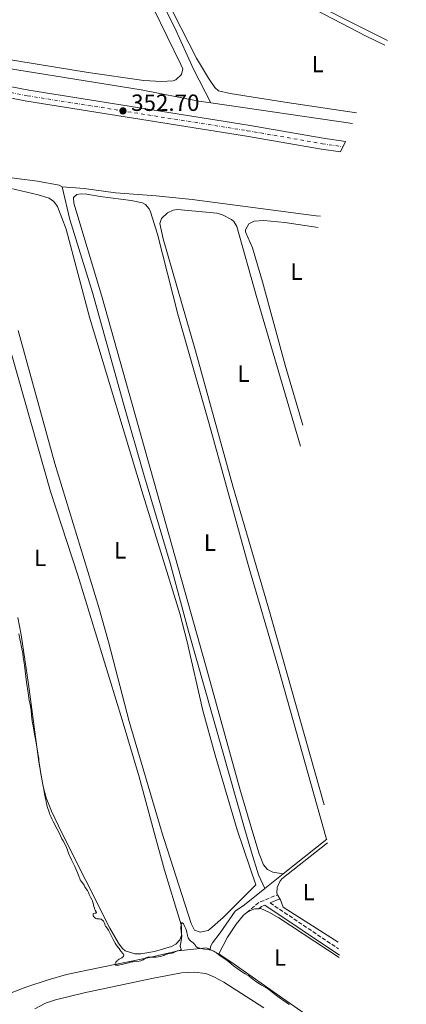
# Model space of a CAD drawing. Units: metres. Extents: x 632464 to 633121, y 4669535 to 4671857.
# Drawn here: x 632817 to 632982, y 4669955 to 4670374 of the extents above; entities that cross this region are included whole.
import ezdxf
from ezdxf.enums import TextEntityAlignment as Align

# ---------------------------------------------------------------- set-up
doc = ezdxf.new("R2010")
doc.units = ezdxf.units.M
doc.header["$MEASUREMENT"] = 0
for name, pattern in [('DGN Style 3', [2.435890702152634, 1.739921930109024, -0.6959687720436097]), ('DGN Style 4', [2.7856150101045474, 1.391937544087219, -0.6959687720436097, 0.001739921930109024, -0.6959687720436097]), ('DGN Style 5', [1.217945351076317, 0.5219765790327072, -0.6959687720436097])]:
    doc.linetypes.add(name, pattern=pattern)
for name, color, linetype, lineweight in [('Acequia sin especificar', 4, 'Continuous', 0), ('Barranco lineal no visto', 142, 'DGN Style 5', 0), ('Camino', 7, 'DGN Style 3', 0), ('Cota de punto acotado terreno', 7, 'Continuous', 0), ('Curva de nivel intermedia', 30, 'Continuous', 0), ('Eje pista sin pavimentar', 7, 'DGN Style 4', 0), ('Etiqueta de uso rústico', 92, 'Continuous', 0), ('Línea de cambio de uso (parcela vista)', 92, 'Continuous', 0), ('Línea de pista sin pavimentar', 7, 'Continuous', 0), ('Margen derecho', 7, 'Continuous', 0), ('Pista sin pavimentar', 9, 'Continuous', 0), ('Punto acotado terreno (símbolo)', 7, 'Continuous', 0)]:
    doc.layers.add(name, color=color, linetype=linetype, lineweight=lineweight)
doc.styles.add('Style-Arial', font='arial.ttf')

# ---------------------------------------------------------------- blocks, each defined once
blk = doc.blocks.new('5PATER')
at = {"layer": 'Barranco lineal no visto', "linetype": 'Continuous', "lineweight": 0}
h = blk.add_hatch(color=51, dxfattribs=at)
edge = h.paths.add_edge_path()
edge.add_ellipse((0, 0), major_axis=(-0.1095731443231308, -0.1110710700762829), ratio=0.9994222409660317, start_angle=0, end_angle=360)

msp = doc.modelspace()

# ---------------------------------------------------------------- linework, layer by layer
at = {"layer": 'Acequia sin especificar', "color": 4, "linetype": 'Continuous', "lineweight": 0, "extrusion": (0.008590348600896839, -0.001252788796231346, 0.9999623175055884), "elevation": -62.16044683725613, "flags": 128}
msp.add_lwpolyline([(632872.3838055084, 4670342.417131493), (632932.7961294017, 4670333.607124578)], dxfattribs=at)
at = {"layer": 'Acequia sin especificar', "color": 4, "linetype": 'Continuous', "lineweight": 0, "extrusion": (0.01089288958173207, 0.008696647519668763, 0.9999028519203649), "elevation": 47862.2622643362, "flags": 128}
msp.add_lwpolyline([(632906.7674806073, 4669785.433969029), (632888.2649834926, 4669770.663410459)], dxfattribs=at)
at = {"layer": 'Acequia sin especificar', "color": 4, "linetype": 'Continuous', "lineweight": 0, "extrusion": (0.01241257667939987, 0.009879718829961713, 0.9998741516291032), "elevation": 54349.06237705226, "flags": 128}
msp.add_lwpolyline([(632876.5153676592, 4669701.264178111), (632868.6239894473, 4669694.983871596)], dxfattribs=at)
at = {"layer": 'Acequia sin especificar', "color": 4, "linetype": 'Continuous', "lineweight": 0, "elevation": 354.9600000000065, "flags": 128}
msp.add_lwpolyline([(632898.4400000004, 4669977.980000001), (632901.5099999999, 4669976.5), (632902.1200000001, 4669976.100000001)], dxfattribs=at)
at = {"layer": 'Acequia sin especificar', "color": 4, "linetype": 'Continuous', "lineweight": 0}
for points in [[(632898.7599999999, 4670338.83, 351.9799999999959), (632891.3700000001, 4670353.210000001, 352.3699999999953), (632883.2199999997, 4670371.17, 352.2799999999988), (632872.0300000003, 4670393.52, 351.8300000000018), (632854.2400000002, 4670423.949999999, 352.2799999999988), (632837.6500000004, 4670453.470000001, 352.8800000000047), (632830.3399999999, 4670465.699999999, 353.6199999999953), (632830.0599999997, 4670467.01, 353.6199999999953), (632830.3399999999, 4670469.480000001, 353.6199999999953), (632833.0800000001, 4670477.25, 353.3099999999977), (632837.4600000001, 4670485.060000001, 353.179999999993)], [(632683.3200000003, 4670374.58, 353.929999999993), (632684.9900000002, 4670373.4, 353.820000000007), (632697.4800000006, 4670371.16, 353.5200000000041), (632735.79, 4670365.880000001, 352.8899999999995), (632753.8799999999, 4670362.65, 352.7700000000041), (632758.6699999999, 4670361.199999999, 352.9400000000023), (632762.8799999999, 4670359.380000001, 353.070000000007), (632764.75, 4670357.84, 352.7700000000041), (632769.7300000006, 4670357.380000001, 352.6399999999995), (632778.0099999999, 4670358.08, 352.4799999999959), (632795.54, 4670356.180000001, 352.1999999999971), (632869.0700000003, 4670344.369999999, 352.0299999999988), (632893.6200000001, 4670339.58, 352.0299999999988), (632898.7599999999, 4670338.83, 351.9799999999959)], [(632692.8600000005, 4670320.609999999, 354.179999999993), (632718.7800000003, 4670318.119999999, 353.6900000000023), (632743.9600000001, 4670314.380000001, 353.2899999999936), (632771.3799999999, 4670312.26, 353.429999999993), (632793.5599999997, 4670309.550000001, 353.1000000000058), (632824.7599999999, 4670305.5, 353.6900000000023), (632834.0599999997, 4670303.83, 353.8800000000047), (632835.3799999999, 4670303.060000001, 353.8800000000047)], [(632835.3799999999, 4670303.060000001, 353.8800000000047), (632844.7100000001, 4670302.439999999, 353.6699999999983), (632858.0300000003, 4670300.550000001, 353.2799999999988), (632875.4900000002, 4670299.32, 353.1399999999995), (632890.8499999996, 4670297.74, 353.0399999999936), (632943.6399999997, 4670290.710000001, 352.0899999999965), (632945.4900000002, 4670290.550000001, 352.070000000007)], [(632835.3799999999, 4670303.060000001, 353.8800000000047), (632838.6200000001, 4670289.130000001, 353.5599999999977), (632848.2199999997, 4670258.08, 353.2899999999936), (632861.6799999997, 4670210.180000001, 353.5800000000018), (632870.0700000003, 4670180.880000001, 353.429999999993), (632881.3499999996, 4670142.640000001, 353.5800000000018), (632889.2400000002, 4670113.689999999, 353.5800000000018), (632913.29, 4670029.09, 353.5800000000018), (632916.0800000001, 4670019.430000001, 353.5800000000018), (632919.1299999999, 4670009.779999999, 353.7299999999959), (632921.79, 4670004.029999999, 354.5899999999965)], [(632921.79, 4670004.029999999, 354.5899999999965), (632913.0499999998, 4669997.08, 354.7700000000041), (632909.1600000003, 4669994.390000001, 354.7700000000041), (632902.7699999996, 4669985.100000001, 354.7700000000041), (632899.4299999997, 4669980.84, 355.070000000007), (632898.6699999999, 4669979.25, 355.2200000000012), (632898.4400000004, 4669977.980000001, 354.9600000000065)], [(632801.8402000006, 4669955.020099999, 356.1499999999942), (632819.8200000003, 4669961.890000001, 355.2599999999948), (632829.3200000003, 4669965, 355.5599999999977), (632837.1799999997, 4669967.380000001, 355.4400000000023), (632850.8499999996, 4669970.24, 355.1100000000006), (632872.5999999996, 4669974.600000001, 355.1100000000006), (632884.7999999998, 4669977.380000001, 355.1100000000006), (632896.9299999997, 4669978.699999999, 354.9600000000065), (632898.4400000004, 4669977.980000001, 354.9600000000065)], [(632902.1200000001, 4669976.100000001, 354.9600000000065), (632908.7400000002, 4669971.76, 354.9600000000065), (632929.3099999997, 4669957.220000001, 355.1100000000006), (632955.8700000001, 4669938.77, 355.0099999999948)]]:
    msp.add_polyline3d(points, dxfattribs=at)
at = {"layer": 'Camino', "color": 7, "linetype": 'DGN Style 3', "lineweight": 0, "extrusion": (0.2080481925312509, -0.2460061767565056, 0.9466767719671412), "elevation": -1016834.90513471, "flags": 128}
msp.add_lwpolyline([(3498874.888001003, 2988869.869761361), (3498881.593468923, 2988869.869761361), (3498889.780593322, 2988867.107372163)], dxfattribs=at)
at = {"layer": 'Camino', "color": 7, "linetype": 'DGN Style 3', "lineweight": 0, "elevation": 354.6399999999995, "flags": 128}
msp.add_lwpolyline([(632924.0299999998, 4669997.86), (632953.2300000002, 4669978.260000003)], dxfattribs=at)
at = {"layer": 'Curva de nivel intermedia', "color": 30, "linetype": 'Continuous', "lineweight": 0, "elevation": 355.0000000000001, "flags": 128}
for points in [[(632826.4800000021, 4670051.439999999), (632826.320000001, 4670052.229999999), (632826.0599999997, 4670053.689999999), (632825.750000001, 4670055.800000001), (632825.6399999993, 4670056.76), (632825.5700000002, 4670057.59), (632825.4600000005, 4670058.74), (632825.370000001, 4670059.46), (632825.160000001, 4670060.850000001), (632825.0200000001, 4670061.739999999), (632824.3800000009, 4670065.210000001), (632823.3700000006, 4670070.699999998), (632822.9300000003, 4670073.289999999), (632822.7500000015, 4670074.46), (632822.4699999999, 4670076.51), (632822.0899999999, 4670079.67), (632821.9400000002, 4670080.869999998), (632821.6500000019, 4670082.429999999), (632821.3299999998, 4670084.08), (632821.1399999999, 4670085.17), (632820.8000000002, 4670087.34), (632820.180000001, 4670091.92), (632819.230000001, 4670099.159999999), (632818.7500000005, 4670102.59), (632818.5100000014, 4670104.13), (632818.0599999998, 4670106.84), (632817.6200000017, 4670109.109999999), (632817.3500000013, 4670110.410000001), (632816.8400000016, 4670112.599999999)], [(632860.6500000012, 4669976.960000002), (632860.4600000011, 4669977.199999998), (632860.0800000012, 4669977.71), (632859.650000002, 4669978.369999999), (632859.4100000006, 4669978.710000002), (632858.4200000005, 4669980.01), (632858.0000000002, 4669980.640000001), (632857.7800000012, 4669981), (632857.0700000004, 4669982.300000002), (632855.6399999999, 4669985.140000001), (632855.0900000001, 4669986.17), (632854.8300000008, 4669986.609999998), (632854.4500000008, 4669987.189999999), (632854.0500000007, 4669987.659999999), (632853.8400000005, 4669987.859999998), (632853.6999999997, 4669988.350000001), (632853.4100000014, 4669989.149999999), (632853.140000001, 4669989.720000001), (632852.950000001, 4669990.010000001), (632852.8300000003, 4669990.17), (632852.5900000011, 4669990.429999999), (632852.3200000006, 4669990.659999998), (632852.190000001, 4669990.75), (632851.9100000017, 4669990.9), (632851.7199999995, 4669990.970000001), (632851.2900000003, 4669991.060000001), (632850.1900000006, 4669991.13), (632849.8300000007, 4669991.199999999), (632849.6600000008, 4669991.26), (632849.4999999999, 4669991.350000001), (632849.2100000017, 4669991.56), (632848.9600000011, 4669991.81), (632848.8200000004, 4669992), (632848.6200000015, 4669992.390000001), (632848.530000002, 4669992.63), (632848.5099999997, 4669992.749999999), (632848.5000000007, 4669992.909999999), (632848.530000002, 4669993.050000001), (632848.6300000004, 4669993.23), (632848.8000000003, 4669993.33), (632848.920000001, 4669993.369999997), (632849.2300000016, 4669993.42), (632849.6299999995, 4669993.48), (632849.7999999993, 4669993.529999998), (632849.9100000011, 4669993.600000001), (632849.9500000014, 4669993.75), (632849.8700000009, 4669994.009999999), (632849.4400000018, 4669994.81), (632849.2000000004, 4669995.350000001), (632849.0900000008, 4669995.649999999), (632848.9099999998, 4669996.31), (632848.5600000012, 4669997.720000001), (632848.350000001, 4669998.399999999), (632848.2300000003, 4669998.720000001), (632847.9500000009, 4669999.32), (632847.3899999999, 4670000.369999998), (632847.1399999995, 4670000.84), (632846.8700000013, 4670001.48), (632846.5700000018, 4670002.25), (632846.4000000019, 4670002.63), (632846.0800000001, 4670003.180000001), (632845.5900000005, 4670003.890000001), (632845.3600000005, 4670004.239999999), (632845.0700000019, 4670004.749999999), (632844.6699999997, 4670005.46), (632844.4200000016, 4670005.84), (632843.4100000013, 4670007.159999998), (632843.0900000016, 4670007.659999999), (632842.9400000018, 4670007.930000001), (632842.8099999999, 4670008.199999998), (632842.5700000008, 4670008.789999999), (632842.020000001, 4670010.319999999), (632841.6000000008, 4670011.359999998), (632840.7000000001, 4670013.31), (632839.3299999998, 4670016.16), (632838.7400000021, 4670017.460000001), (632838.4900000016, 4670018.04), (632838.0900000016, 4670019.05), (632837.4700000001, 4670020.720000001), (632837.1600000017, 4670021.490000002), (632836.5899999995, 4670022.680000001), (632835.7100000011, 4670024.339999998), (632835.2599999995, 4670025.189999999), (632834.6200000005, 4670026.490000002), (632833.7400000019, 4670028.310000001), (632833.2400000012, 4670029.279999998), (632831.5100000012, 4670032.51), (632830.9200000011, 4670033.710000001), (632830.6300000005, 4670034.34), (632830.1500000021, 4670035.480000001), (632829.9300000009, 4670036.08), (632829.6000000001, 4670037.01), (632829.1500000008, 4670038.480000001), (632828.7300000006, 4670040.060000001), (632828.5300000017, 4670040.900000001), (632828.3399999995, 4670041.769999999), (632827.9900000007, 4670043.560000001), (632827.4000000006, 4670046.960000001), (632827.1500000004, 4670048.359999999), (632826.8300000007, 4670049.899999999), (632826.4800000021, 4670051.439999999)], [(632888.7600000009, 4669984), (632888.3300000017, 4669985.88), (632888.0600000012, 4669986.77), (632887.8600000001, 4669987.33), (632887.7200000016, 4669987.679999999), (632887.4100000008, 4669988.329999999), (632887.1000000001, 4669988.88), (632886.9500000003, 4669989.099999999), (632886.7300000013, 4669989.329999999), (632886.5900000005, 4669989.390000002), (632886.4299999995, 4669989.369999999), (632886.3100000012, 4669989.239999999), (632886.1800000014, 4669988.949999998), (632886.13, 4669988.75), (632886.0400000006, 4669988.189999999), (632886.0200000005, 4669987.5), (632886.0300000017, 4669987.109999999), (632886.1500000001, 4669985.819999999), (632886.280000002, 4669984.57), (632886.3200000002, 4669983.939999999), (632886.3300000012, 4669983.31), (632886.3100000012, 4669982.999999999), (632886.2700000008, 4669982.55), (632886.13, 4669981.680000001), (632885.8000000014, 4669980.16), (632885.7400000012, 4669979.74), (632885.7300000021, 4669979.539999999), (632885.7400000012, 4669979.269999999), (632885.7700000001, 4669979.099999999), (632885.8399999995, 4669978.800000001), (632886.0700000019, 4669978.140000001), (632886.0899999999, 4669977.999999999), (632886.0200000005, 4669977.86), (632885.8000000014, 4669977.75), (632884.6799999994, 4669977.480000001), (632884.4800000006, 4669977.399999999), (632884.1000000006, 4669977.23), (632883.3000000003, 4669976.850000001), (632882.8700000012, 4669976.680000001), (632882.640000001, 4669976.609999998), (632882.1600000004, 4669976.499999999), (632881.1700000003, 4669976.32), (632880.7099999997, 4669976.220000001), (632880.0900000005, 4669976.019999999), (632879.2000000009, 4669975.66), (632878.6399999999, 4669975.459999999), (632877.7100000001, 4669975.189999999), (632877.1900000017, 4669975.07), (632876.3500000011, 4669974.9), (632875.4900000006, 4669974.78), (632875.0700000003, 4669974.739999999), (632874.6500000001, 4669974.720000001), (632873.8400000011, 4669974.720000001), (632872.8600000021, 4669974.730000001), (632872.4100000005, 4669974.720000001), (632872.0100000004, 4669974.680000001), (632871.8200000004, 4669974.639999999), (632871.5700000002, 4669974.579999999), (632871.4100000013, 4669974.519999999), (632871.1200000008, 4669974.390000001), (632870.7400000008, 4669974.149999999), (632870.2800000004, 4669973.81), (632870.0600000013, 4669973.66), (632869.8900000014, 4669973.550000001), (632869.5400000005, 4669973.380000001), (632869.1500000015, 4669973.249999999), (632868.860000001, 4669973.180000001), (632868.2199999995, 4669973.07), (632866.2999999995, 4669972.869999999), (632865.5000000015, 4669972.75), (632865.0700000002, 4669972.67), (632863.6700000009, 4669972.350000001), (632861.8, 4669971.859999998), (632860.9800000021, 4669971.65), (632860.0000000007, 4669971.439999999), (632859.4800000022, 4669971.369999999), (632859.1900000017, 4669971.34), (632858.6900000009, 4669971.329999999), (632858.2800000019, 4669971.36), (632858.1200000009, 4669971.4), (632857.9900000015, 4669971.460000001), (632857.8799999995, 4669971.609999998), (632857.8700000006, 4669971.789999999), (632857.9700000011, 4669972.09), (632858.0499999995, 4669972.240000002), (632858.2700000008, 4669972.560000001), (632858.4699999996, 4669972.819999999), (632858.8300000017, 4669973.189999999), (632859.0199999996, 4669973.359999998), (632859.2300000018, 4669973.52), (632859.650000002, 4669973.81), (632860.8600000013, 4669974.51), (632861.2800000015, 4669974.8), (632861.4400000002, 4669974.95), (632861.5600000009, 4669975.109999998), (632861.6500000004, 4669975.369999997), (632861.6300000002, 4669975.609999999), (632861.570000002, 4669975.770000001), (632861.3600000021, 4669976.109999999), (632861.0800000003, 4669976.470000001), (632860.6500000012, 4669976.960000002)], [(632932.2199999995, 4669954.609999999), (632931.4200000016, 4669955.140000001), (632930.3600000021, 4669955.850000001), (632927.91, 4669957.59), (632926.2600000005, 4669958.81), (632924.2199999997, 4669960.400000001), (632923.3200000012, 4669961.029999999), (632922.17, 4669961.74), (632920.4199999999, 4669962.769999998), (632919.5599999994, 4669963.289999999), (632918.4200000018, 4669964.039999997), (632917.76, 4669964.509999999), (632917.36, 4669964.810000001), (632916.6600000004, 4669965.359999998), (632916.0099999999, 4669965.929999999), (632915.2900000003, 4669966.539999999), (632914.9600000017, 4669966.789999999), (632914.4200000007, 4669967.09), (632913.4300000005, 4669967.609999999), (632912.730000001, 4669968.039999999), (632911.3600000008, 4669968.949999998), (632910.3500000006, 4669969.67), (632908.4600000017, 4669971.080000001), (632907.4200000003, 4669971.92), (632906.3099999992, 4669972.819999999), (632905.7500000005, 4669973.249999999), (632902.7799999999, 4669975.320000002), (632902.0300000011, 4669975.899999999), (632901.1700000007, 4669976.559999999), (632900.7100000001, 4669976.859999998), (632900.2400000007, 4669977.119999998), (632899.9900000005, 4669977.240000002), (632899.5700000002, 4669977.410000001), (632898.8600000016, 4669977.659999999), (632898.0300000003, 4669977.869999999), (632897.5800000009, 4669977.960000001), (632896.0499999998, 4669978.189999999), (632894.7000000019, 4669978.380000001), (632894.0800000007, 4669978.49), (632893.5500000009, 4669978.619999997), (632893.3200000006, 4669978.689999999), (632893.03, 4669978.81), (632892.8700000013, 4669978.899999999), (632892.6100000021, 4669979.099999999), (632892.5000000002, 4669979.199999999), (632892.3300000004, 4669979.42), (632892.0700000012, 4669979.859999998), (632891.9300000003, 4669980.079999999), (632891.8099999997, 4669980.24), (632891.5100000001, 4669980.550000001), (632891.1600000014, 4669980.84), (632890.6600000008, 4669981.239999999), (632890.4000000014, 4669981.439999999), (632889.9299999998, 4669981.859999998), (632889.7000000018, 4669982.09), (632889.4000000001, 4669982.480000001), (632889.140000001, 4669982.909999999), (632889.0300000013, 4669983.159999999), (632888.9300000007, 4669983.42), (632888.7600000009, 4669984)]]:
    msp.add_lwpolyline(points, dxfattribs=at)
at = {"layer": 'Eje pista sin pavimentar', "color": 7, "linetype": 'DGN Style 4', "lineweight": 0}
msp.add_polyline3d([(632756.7199999975, 4670347.81, 353.600000000006), (632763.0499999998, 4670348.560000001, 353.5599999999977), (632770.7600000012, 4670348.730000001, 353.5000000000001), (632781.1399999991, 4670348.02, 353.2299999999959), (632799.2399999974, 4670346.020000001, 352.8999999999944), (632820.6499999982, 4670341.899999999, 352.8300000000019), (632914.3099999989, 4670327.030000002, 352.4900000000052), (632946.329999998, 4670321.49, 352.2799999999988), (632955.1900000004, 4670320.170000004, 352.2200000000013)], dxfattribs=at)
at = {"layer": 'Línea de cambio de uso (parcela vista)', "color": 92, "linetype": 'Continuous', "lineweight": 0, "extrusion": (-0.007435978549804868, 0.01312677845977172, 0.999886190478834), "elevation": 56949.27951335801, "flags": 128}
msp.add_lwpolyline([(632913.3286535316, 4669654.386230503), (632912.3484575315, 4669656.116379573)], dxfattribs=at)
at = {"layer": 'Línea de cambio de uso (parcela vista)', "color": 92, "linetype": 'Continuous', "lineweight": 0}
for points in [[(632974.1174, 4670365.4013, 353.1699999999983), (632930.7699999996, 4670387.289999999, 353.0399999999936), (632882.1600000003, 4670413.029999999, 353.1300000000047), (632872.6799999997, 4670417.59, 352.8000000000029), (632859.1699999999, 4670423.41, 353.2100000000065), (632857.3300000001, 4670425.07, 352.929999999993), (632852.9500000002, 4670431.789999999, 352.9700000000012), (632849.1799999997, 4670438.92, 353.1000000000058), (632843.9800000006, 4670451.01, 353.1900000000023), (632838.8700000001, 4670458.029999999, 353.5399999999936), (632839.1100000005, 4670459.08, 353.5599999999977), (632841.2100000001, 4670459.380000001, 353.4700000000012), (632845.75, 4670455.25, 353.179999999993), (632860.8399999999, 4670446.289999999, 353.1000000000058), (632876.1399999997, 4670437.82, 353.0899999999965), (632971.6100000005, 4670387.57, 353.3300000000018), (632982.1464999998, 4670381.838199999, 353.3300000000018)], [(632972.9500000002, 4670363.539999999, 352.75), (632965.0300000003, 4670367.369999999, 352.5800000000018), (632911.0800000001, 4670395.51, 352.6900000000023), (632888.7100000001, 4670406.67, 352.6999999999971), (632866.9000000004, 4670417.230000001, 352.6900000000023), (632864.4199999999, 4670417.9, 352.75), (632863.7400000002, 4670417.699999999, 352.6999999999971), (632863.2300000006, 4670416.9, 352.6000000000058), (632866.1799999997, 4670409.74, 352.4400000000023), (632892.6299999999, 4670357.99, 352.4900000000052), (632897.7699999996, 4670349.439999999, 352.4700000000012), (632900.4600000001, 4670345.5, 352.6300000000047), (632902.0700000003, 4670343.949999999, 352.6499999999942), (632906.9500000002, 4670342.810000001, 352.3899999999995), (632930.2699999996, 4670339.189999999, 352.5099999999948), (632960.8799999999, 4670334.689999999, 352.1199999999953)], [(632874.2400000002, 4670379.100000001, 352.9600000000065), (632885.9699999997, 4670355.199999999, 353.070000000007), (632886.79, 4670353.369999999, 353.070000000007), (632886.1799999997, 4670351.01, 352.9799999999959), (632883.8499999996, 4670348.689999999, 352.9600000000065), (632882.6699999999, 4670348.310000001, 352.9799999999959), (632877.6600000003, 4670347.980000001, 352.8699999999953), (632870.1600000003, 4670348.41, 353.0200000000041), (632846.4600000001, 4670351.83, 353.1100000000006), (632809.0599999997, 4670357.980000001, 352.8999999999942), (632738.5099999999, 4670368.99, 353.7700000000041), (632709.6900000004, 4670372.609999999, 353.8000000000029), (632690.2199999997, 4670376.91, 354.1499999999942)], [(632813.0199999996, 4670302.470000001, 354.1699999999983), (632825.0599999997, 4670299.74, 353.8500000000058), (632829.7599999999, 4670298.289999999, 353.929999999993), (632831.8499999996, 4670296.83, 354.1600000000035), (632833.3200000003, 4670294.77, 354.0800000000018), (632837.0999999996, 4670285.060000001, 354.1199999999953), (632847.0700000003, 4670247.49, 354.0800000000018), (632869.9299999997, 4670171.689999999, 353.6999999999971), (632885.4900000002, 4670121.210000001, 353.4499999999971), (632888.6500000004, 4670109.119999999, 353.929999999993), (632895.4000000004, 4670079.880000001, 353.8399999999965), (632900.5999999996, 4670060.77, 354.1600000000035), (632909.9900000002, 4670029.039999999, 354.1100000000006), (632915.3700000001, 4670013.050000001, 354.1900000000023), (632917.9699999997, 4670005.59, 354.3399999999965), (632904.0099999999, 4669991.57, 354.1999999999971), (632898.3399999999, 4669986.59, 354.1499999999942), (632897.5999999996, 4669986.140000001, 354.1600000000035), (632894.2199999997, 4669985.380000001, 354.2299999999959)], [(632929.6799999997, 4670010.310000001, 353.929999999993), (632925.2000000002, 4670011.02, 353.6900000000023), (632922.8899999997, 4670012.060000001, 353.7200000000012), (632921.2300000006, 4670014.060000001, 353.7299999999959), (632919.3399999999, 4670018.76, 353.5099999999948), (632916.2199999997, 4670029.140000001, 353.6199999999953), (632911.1699999999, 4670046.480000001, 353.5599999999977), (632896.7800000003, 4670098.41, 353.5500000000029), (632852.1699999999, 4670256.92, 353.4900000000052), (632840.3099999997, 4670296.100000001, 353.6699999999983), (632840.2199999997, 4670298.609999999, 353.5899999999965), (632841.5599999997, 4670299.800000001, 353.4499999999971), (632843.4000000004, 4670300.100000001, 353.2599999999948), (632845.9000000004, 4670299.980000001, 353.3699999999953), (632851.5700000003, 4670298.92, 353.6399999999995), (632864.7400000002, 4670297.310000001, 353.4900000000052), (632869.5899999999, 4670296.210000001, 353.820000000007), (632870.8200000003, 4670295.57, 353.8000000000029), (632872.4699999997, 4670293.66, 353.7200000000012), (632872.9699999997, 4670292.449999999, 353.6900000000023), (632875.9900000002, 4670282.92, 353.3800000000047), (632884.7100000001, 4670248.869999999, 353.4900000000052), (632898.0700000003, 4670202.02, 353.5599999999977), (632914.7100000001, 4670142, 353.4400000000023), (632927.3899999997, 4670098.82, 353.4900000000052), (632948.0499999998, 4670025.060000001, 353.1699999999983)], [(632947.0880000005, 4670039.6624, 353.2899999999936), (632923.1699999999, 4670124, 353.2700000000041), (632908.0899999999, 4670175.539999999, 353.3800000000047), (632892.1699999999, 4670233.210000001, 353.2799999999988), (632878.4299999997, 4670280.980000001, 353.3500000000058), (632877, 4670287.529999999, 353.2599999999948), (632877.75, 4670289.630000001, 353.2899999999936), (632880.3399999999, 4670292.050000001, 353.3500000000058), (632882.6699999999, 4670293.189999999, 353.4199999999983), (632884.5300000003, 4670293.439999999, 353.2100000000065), (632901.3799999999, 4670291.890000001, 353.3999999999942), (632903.75, 4670291.15, 353.3999999999942), (632907.5700000003, 4670289.220000001, 353.3300000000018), (632908.54, 4670288.33, 353.3800000000047), (632909.8700000001, 4670286.15, 353.2100000000065), (632918.1699999999, 4670256.300000001, 353.3600000000006), (632937.0499999998, 4670192.600000001, 353.0500000000029)], [(632944.5599999997, 4670285.730000001, 352.7100000000065), (632930.3600000005, 4670287.91, 352.6999999999971), (632921.4100000003, 4670288.810000001, 352.7599999999948), (632917.2100000001, 4670288.470000001, 352.7899999999936), (632915.0300000003, 4670287.310000001, 352.6399999999995), (632913.5700000003, 4670284.789999999, 352.7700000000041), (632913.6100000005, 4670283.939999999, 352.75), (632914.4900000002, 4670281.66, 352.820000000007), (632916.5700000003, 4670277.050000001, 352.5299999999988), (632920.8200000003, 4670262.529999999, 352.6999999999971), (632930.5, 4670227.07, 352.5899999999965), (632937.9699999997, 4670201.529999999, 352.5899999999965)], [(632894.2199999997, 4669985.380000001, 354.2299999999959), (632891.79, 4669986.210000001, 354.3399999999965), (632890.4299999997, 4669989.07, 354.3699999999953), (632887.6600000003, 4669997.42, 354.1499999999942), (632877.6799999997, 4670028.470000001, 354.2200000000012), (632877.5300000003, 4670029.050000001, 354.179999999993), (632863.9299999997, 4670075.189999999, 354.5299999999988), (632855.1299999999, 4670109.07, 354.1900000000023), (632851.0300000003, 4670123.710000001, 354.1499999999942), (632832.2000000002, 4670185.199999999, 354.2899999999936), (632816.5300000003, 4670241.800000001, 353.8699999999953)], [(632816.4800000006, 4670119.539999999, 354.7899999999936), (632817.8499999996, 4670112.15, 354.8899999999995), (632821.0499999998, 4670091.09, 354.9100000000035), (632825.3499999996, 4670057.99, 355.0200000000041), (632827.2000000002, 4670047.439999999, 355.070000000007), (632828.5099999999, 4670042.609999999, 354.929999999993), (632830.79, 4670036.980000001, 354.8800000000047), (632835.2400000002, 4670027.730000001, 354.8699999999953), (632855.6900000004, 4669987.119999999, 354.9499999999971), (632859.4100000003, 4669980.67, 354.9700000000012), (632860.9299999997, 4669978.600000001, 354.9700000000012), (632862.2599999999, 4669977.470000001, 354.9499999999971), (632866.3600000005, 4669976.199999999, 354.8999999999942), (632868.8399999999, 4669976.109999999, 354.8899999999995), (632874.7199999997, 4669977.08, 355.1300000000047), (632881.9100000003, 4669979.230000001, 354.8600000000006), (632883.7599999999, 4669980.310000001, 354.8600000000006), (632885.5300000003, 4669982.17, 354.9199999999983), (632886.2800000003, 4669984.02, 354.8500000000058), (632886.2199999997, 4669987.960000001, 354.9600000000065), (632885.7400000002, 4669989.980000001, 354.820000000007), (632878.9400000004, 4670011.859999999, 354.679999999993), (632874.5, 4670028.42, 354.9600000000065), (632868.25, 4670051.58, 354.929999999993), (632860.9699999997, 4670075.939999999, 354.9400000000023), (632841.9600000001, 4670137.600000001, 354.9600000000065), (632830.4199999999, 4670173.279999999, 354.8899999999995), (632813.8499999996, 4670231.34, 354.8999999999942)], [(632927.2199999997, 4670001.34, 353.679999999993), (632926.8600000005, 4670001.980000001, 353.6699999999983), (632927.0199999996, 4670004.470000001, 353.7299999999959), (632928.1399999997, 4670006.91, 353.8399999999965), (632929.1100000005, 4670008.050000001, 353.8300000000018), (632948.5300000003, 4670023.390000001, 353.6100000000006)], [(632953.0199999996, 4669981.109999999, 353.9199999999983), (632929.5800000001, 4669995.99, 353.8500000000058), (632928.4800000006, 4669999.119999999, 353.7200000000012), (632928.2000000002, 4669999.609999999, 353.7100000000065)], [(632914.1600000003, 4669993.720000001, 354.6300000000047), (632915.54, 4669994.67, 354.6300000000047), (632917.5300000003, 4669995.26, 354.5599999999977), (632919.1900000004, 4669995.359999999, 354.6300000000047)], [(632919.1900000004, 4669995.359999999, 354.6300000000047), (632920.0700000003, 4669995.4, 354.6600000000035), (632923.4500000002, 4669993.92, 354.7299999999959), (632927.7800000003, 4669991.439999999, 354.7599999999948), (632953.4400000004, 4669974.57, 354.5899999999965)], [(632902.1200000001, 4669976.100000001, 355.0599999999977), (632905.8600000005, 4669983.310000001, 354.7299999999959), (632909.5, 4669988.82, 354.6300000000047), (632912.6399999997, 4669992.67, 354.6199999999953), (632914.1600000003, 4669993.720000001, 354.6300000000047)], [(632823.6799999997, 4669952.76, 357.7599999999948), (632828.1699999999, 4669955.050000001, 357.7100000000065), (632832.5300000003, 4669956.59, 357.8300000000018), (632844.6600000003, 4669959.59, 357.7400000000052), (632873.5599999997, 4669965.689999999, 357.6900000000023), (632886.2400000002, 4669968.060000001, 357.7700000000041), (632891.6200000001, 4669968.359999999, 357.679999999993), (632896.5700000003, 4669967.800000001, 357.75), (632900.0099999999, 4669966.369999999, 357.7799999999988), (632904.3700000001, 4669964, 357.75), (632921.4199999999, 4669953.16, 357.6600000000035)]]:
    msp.add_polyline3d(points, dxfattribs=at)
at = {"layer": 'Línea de pista sin pavimentar', "color": 7, "linetype": 'Continuous', "lineweight": 0}
for points in [[(632762.5500000013, 4670350.880000001, 353.600000000006), (632762.8900000011, 4670350.920000004, 353.600000000006), (632770.8199999993, 4670351.100000001, 353.550000000003), (632781.3599999981, 4670350.370000001, 353.2500000000002), (632799.6000000017, 4670348.359999999, 352.9199999999984), (632821.0700000006, 4670344.230000001, 352.9700000000014), (632914.699999998, 4670329.36, 352.6499999999942), (632946.7100000002, 4670323.820000002, 352.3500000000058), (632956.1700000018, 4670322.399999999, 352.2400000000054)], [(632686.6000000021, 4670267.620000003, 357.0700000000071), (632685.5799999986, 4670278.510000002, 356.9299999999931), (632686.0599999991, 4670284.180000001, 356.5099999999949), (632687.730000001, 4670296.530000002, 355.8399999999965), (632688.3099999976, 4670303.380000001, 355.3699999999955), (632688.5199999999, 4670309.720000001, 355.1100000000007), (632688.0799999975, 4670319.970000001, 354.4900000000052), (632688.2399999984, 4670326.020000001, 354.0099999999949), (632688.73, 4670328.440000001, 353.8300000000019), (632691.1900000009, 4670333.75, 353.4199999999983), (632692.8099999992, 4670335.649999999, 353.3899999999996), (632695.5000000005, 4670337.520000001, 353.3300000000018), (632698.8099999984, 4670338.550000001, 353.3099999999977), (632708.7600000016, 4670339.470000001, 353.3899999999996), (632725.3299999966, 4670340.320000002, 353.2899999999937), (632755.7399999985, 4670345.310000001, 353.6900000000024), (632763.2199999974, 4670346.190000001, 353.5200000000042), (632770.7099999997, 4670346.360000002, 353.4499999999972), (632780.9400000002, 4670345.660000001, 353.2100000000065), (632798.890000001, 4670343.680000001, 352.8800000000046), (632820.2500000002, 4670339.57, 352.6900000000026), (632913.9299999991, 4670324.690000003, 352.3300000000019), (632945.9600000014, 4670319.149999999, 352.1999999999973), (632954.0399999993, 4670317.940000003, 352.179999999993)]]:
    msp.add_polyline3d(points, dxfattribs=at)
at = {"layer": 'Margen derecho', "color": 7, "linetype": 'Continuous', "lineweight": 0, "extrusion": (0.1741970745329981, 0.07310428790031057, 0.9819934532952518), "elevation": 451998.6366371864, "flags": 128}
msp.add_lwpolyline([(4061248.258790683, -2347644.091184461), (4061248.258790683, -2347648.696431468)], dxfattribs=at)
at = {"layer": 'Margen derecho', "color": 7, "linetype": 'Continuous', "lineweight": 0}
msp.add_polyline3d([(632919.1900000006, 4669995.359999999, 354.6600000000035), (632920.3399999995, 4669996.330000003, 354.6600000000035), (632921.8099999981, 4669996.940000001, 354.6399999999995), (632953.5799999966, 4669975.620000003, 354.6399999999995)], dxfattribs=at)
at = {"layer": 'Pista sin pavimentar', "color": 9, "linetype": 'Continuous', "lineweight": 0}
msp.add_polyline3d([(632799.6000000022, 4670348.359999998, 352.9199999999983), (632821.0700000012, 4670344.230000001, 352.9700000000012), (632914.6999999983, 4670329.359999999, 352.6499999999942), (632946.7100000007, 4670323.82, 352.3500000000058), (632956.1700000021, 4670322.399999999, 352.2400000000052), (632954.0399999998, 4670317.940000002, 352.179999999993), (632945.9600000018, 4670319.149999999, 352.1999999999971), (632913.9299999995, 4670324.690000002, 352.3300000000018), (632820.2500000009, 4670339.569999999, 352.6900000000023), (632798.8900000014, 4670343.680000001, 352.8800000000047)], dxfattribs=at)

# ---------------------------------------------------------------- block references
at = {"layer": 'Punto acotado terreno (símbolo)', "color": 7, "linetype": 'Continuous', "lineweight": 0, "xscale": 10, "yscale": 10, "zscale": 10}
msp.add_blockref('5PATER', (632861.2600000014, 4670335.450000001, 352.6999999999971), dxfattribs=at)

# ---------------------------------------------------------------- texts
at = {"layer": 'Cota de punto acotado terreno', "color": 7, "linetype": 'Continuous', "lineweight": 0, "style": 'Style-Arial'}
msp.add_text('352.70', height=7.000000000000002, dxfattribs=at).set_placement((632864.7600000021, 4670335.45, 352.6999999999971))
at = {"layer": 'Etiqueta de uso rústico', "color": 92, "linetype": 'Continuous', "lineweight": 0, "style": 'Style-Arial'}
for p in [(632944.3414203778, 4670355.430009997, 352.5500000000029), (632935.33142038, 4670266.940010001, 352.679999999993), (632912.6714203799, 4670223.44001, 353.2200000000012), (632898.3914203792, 4670151.430009999, 353.5099999999948), (632860.0614203805, 4670148.140009999, 353.929999999993), (632825.9414203804, 4670144.930009999, 355.1900000000023), (632940.4914203811, 4670002.480009999, 353.7799999999988), (632928.2814203802, 4669974.540009997, 354.8800000000047)]:
    msp.add_text('L', height=7.000000000000002, dxfattribs=at).set_placement(p, align=Align.MIDDLE_CENTER)

doc.saveas('drawing.dxf')
